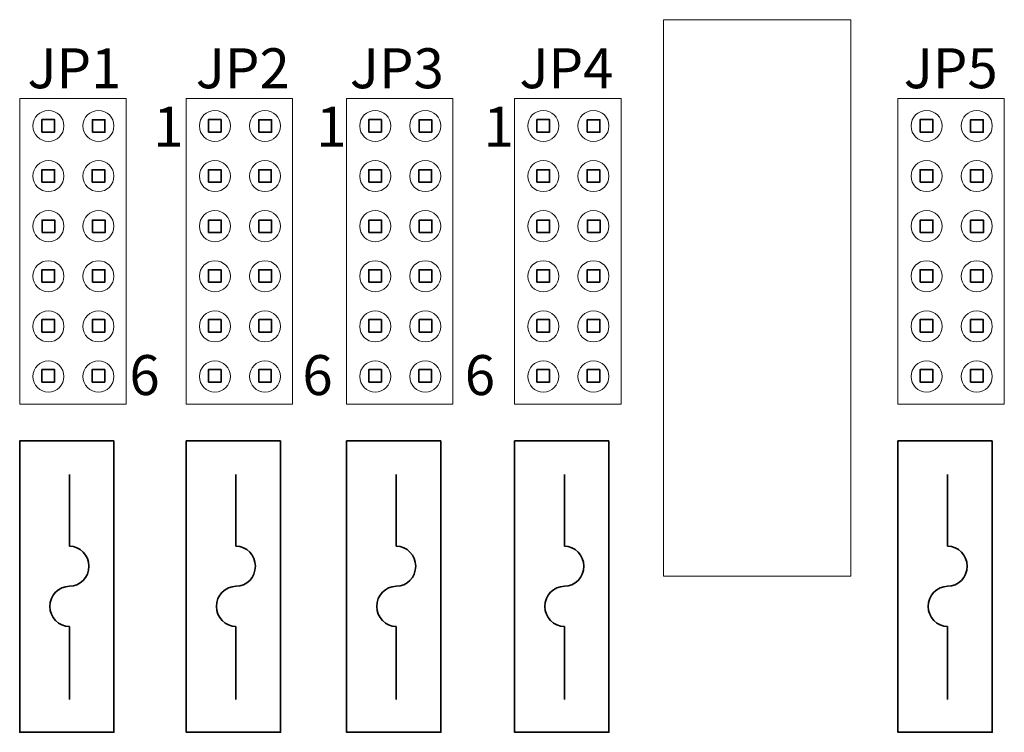
# Model space of a CAD drawing. Units: inches. Extents: x -6.5 to 5.5, y -10.1 to 7.2.
# Drawn here: x 0.9 to 2.9, y 4.3 to 5.7 of the extents above; entities that cross this region are included whole.
import ezdxf

# ---------------------------------------------------------------- set-up
doc = ezdxf.new("R2010")
doc.units = ezdxf.units.IN
doc.header["$MEASUREMENT"] = 0
doc.layers.add('Layer 1', color=7, linetype='Continuous')
doc.styles.add('61', font='arial.ttf', dxfattribs={"height": 1})
doc.styles.add('62', font='arial.ttf', dxfattribs={"height": 1})
doc.styles.add('63', font='arial.ttf', dxfattribs={"height": 1})
doc.styles.add('64', font='arial.ttf', dxfattribs={"height": 1})
doc.styles.add('65', font='arial.ttf', dxfattribs={"height": 1})
doc.styles.add('69', font='arial.ttf', dxfattribs={"height": 1})
doc.styles.add('70', font='arial.ttf', dxfattribs={"height": 1})
doc.styles.add('71', font='arial.ttf', dxfattribs={"height": 1})
doc.styles.add('72', font='arial.ttf', dxfattribs={"height": 1})
doc.styles.add('73', font='arial.ttf', dxfattribs={"height": 1})
doc.styles.add('74', font='arial.ttf', dxfattribs={"height": 1})

msp = doc.modelspace()

# ---------------------------------------------------------------- linework, layer by layer
at = {"layer": 'Layer 1', "color": 21, "lineweight": 35}
for points in [[(0.9814, 5.4514), (1.0067, 5.4514), (1.0067, 5.4764), (0.9814, 5.4764), (0.9814, 5.4514)], [(1.0823, 5.4511), (1.1076, 5.4511), (1.1076, 5.4761), (1.0823, 5.4761), (1.0823, 5.4511)], [(1.3147, 5.4514), (1.34, 5.4514), (1.34, 5.4764), (1.3147, 5.4764), (1.3147, 5.4514)], [(1.4155, 5.4511), (1.4409, 5.4511), (1.4409, 5.4761), (1.4155, 5.4761), (1.4155, 5.4511)], [(1.6355, 5.4514), (1.6609, 5.4514), (1.6609, 5.4764), (1.6355, 5.4764), (1.6355, 5.4514)], [(1.7364, 5.4511), (1.7617, 5.4511), (1.7617, 5.4761), (1.7364, 5.4761), (1.7364, 5.4511)], [(1.972, 5.4514), (1.9973, 5.4514), (1.9973, 5.4764), (1.972, 5.4764), (1.972, 5.4514)], [(2.0728, 5.4511), (2.0982, 5.4511), (2.0982, 5.4761), (2.0728, 5.4761), (2.0728, 5.4511)], [(2.7391, 5.4514), (2.7645, 5.4514), (2.7645, 5.4764), (2.7391, 5.4764), (2.7391, 5.4514)], [(2.84, 5.4511), (2.8653, 5.4511), (2.8653, 5.4761), (2.84, 5.4761), (2.84, 5.4511)], [(0.9814, 5.3511), (1.0067, 5.3511), (1.0067, 5.3761), (0.9814, 5.3761), (0.9814, 5.3511)], [(1.0819, 5.3509), (1.1072, 5.3509), (1.1072, 5.3759), (1.0819, 5.3759), (1.0819, 5.3509)], [(1.3147, 5.3511), (1.34, 5.3511), (1.34, 5.3761), (1.3147, 5.3761), (1.3147, 5.3511)], [(1.4152, 5.3509), (1.4405, 5.3509), (1.4405, 5.3759), (1.4152, 5.3759), (1.4152, 5.3509)], [(1.6355, 5.3511), (1.6609, 5.3511), (1.6609, 5.3761), (1.6355, 5.3761), (1.6355, 5.3511)], [(1.736, 5.3509), (1.7614, 5.3509), (1.7614, 5.3759), (1.736, 5.3759), (1.736, 5.3509)], [(1.972, 5.3511), (1.9973, 5.3511), (1.9973, 5.3761), (1.972, 5.3761), (1.972, 5.3511)], [(2.0725, 5.3509), (2.0978, 5.3509), (2.0978, 5.3759), (2.0725, 5.3759), (2.0725, 5.3509)], [(2.7391, 5.3511), (2.7645, 5.3511), (2.7645, 5.3761), (2.7391, 5.3761), (2.7391, 5.3511)], [(2.8396, 5.3509), (2.865, 5.3509), (2.865, 5.3759), (2.8396, 5.3759), (2.8396, 5.3509)], [(0.9817, 5.2503), (1.007, 5.2503), (1.007, 5.2753), (0.9817, 5.2753), (0.9817, 5.2503)], [(1.0825, 5.2503), (1.1078, 5.2503), (1.1078, 5.2753), (1.0825, 5.2753), (1.0825, 5.2503)], [(1.3149, 5.2503), (1.3403, 5.2503), (1.3403, 5.2753), (1.3149, 5.2753), (1.3149, 5.2503)], [(1.4158, 5.2503), (1.4411, 5.2503), (1.4411, 5.2753), (1.4158, 5.2753), (1.4158, 5.2503)], [(1.6358, 5.2503), (1.6611, 5.2503), (1.6611, 5.2753), (1.6358, 5.2753), (1.6358, 5.2503)], [(1.7366, 5.2503), (1.762, 5.2503), (1.762, 5.2753), (1.7366, 5.2753), (1.7366, 5.2503)], [(1.9722, 5.2503), (1.9976, 5.2503), (1.9976, 5.2753), (1.9722, 5.2753), (1.9722, 5.2503)], [(2.0731, 5.2503), (2.0984, 5.2503), (2.0984, 5.2753), (2.0731, 5.2753), (2.0731, 5.2503)], [(2.7394, 5.2503), (2.7647, 5.2503), (2.7647, 5.2753), (2.7394, 5.2753), (2.7394, 5.2503)], [(2.8402, 5.2503), (2.8656, 5.2503), (2.8656, 5.2753), (2.8402, 5.2753), (2.8402, 5.2503)], [(0.9814, 5.1511), (1.0067, 5.1511), (1.0067, 5.1761), (0.9814, 5.1761), (0.9814, 5.1511)], [(1.0823, 5.1511), (1.1076, 5.1511), (1.1076, 5.1761), (1.0823, 5.1761), (1.0823, 5.1511)], [(1.3147, 5.1511), (1.34, 5.1511), (1.34, 5.1761), (1.3147, 5.1761), (1.3147, 5.1511)], [(1.4155, 5.1511), (1.4409, 5.1511), (1.4409, 5.1761), (1.4155, 5.1761), (1.4155, 5.1511)], [(1.6355, 5.1511), (1.6609, 5.1511), (1.6609, 5.1761), (1.6355, 5.1761), (1.6355, 5.1511)], [(1.7364, 5.1511), (1.7617, 5.1511), (1.7617, 5.1761), (1.7364, 5.1761), (1.7364, 5.1511)], [(1.972, 5.1511), (1.9973, 5.1511), (1.9973, 5.1761), (1.972, 5.1761), (1.972, 5.1511)], [(2.0728, 5.1511), (2.0982, 5.1511), (2.0982, 5.1761), (2.0728, 5.1761), (2.0728, 5.1511)], [(2.7391, 5.1511), (2.7645, 5.1511), (2.7645, 5.1761), (2.7391, 5.1761), (2.7391, 5.1511)], [(2.84, 5.1511), (2.8653, 5.1511), (2.8653, 5.1761), (2.84, 5.1761), (2.84, 5.1511)], [(0.9814, 5.0511), (1.0067, 5.0511), (1.0067, 5.0761), (0.9814, 5.0761), (0.9814, 5.0511)], [(1.0823, 5.0511), (1.1076, 5.0511), (1.1076, 5.0761), (1.0823, 5.0761), (1.0823, 5.0511)], [(1.3147, 5.0511), (1.34, 5.0511), (1.34, 5.0761), (1.3147, 5.0761), (1.3147, 5.0511)], [(1.4155, 5.0511), (1.4409, 5.0511), (1.4409, 5.0761), (1.4155, 5.0761), (1.4155, 5.0511)], [(1.6355, 5.0511), (1.6609, 5.0511), (1.6609, 5.0761), (1.6355, 5.0761), (1.6355, 5.0511)], [(1.7364, 5.0511), (1.7617, 5.0511), (1.7617, 5.0761), (1.7364, 5.0761), (1.7364, 5.0511)], [(1.972, 5.0511), (1.9973, 5.0511), (1.9973, 5.0761), (1.972, 5.0761), (1.972, 5.0511)], [(2.0728, 5.0511), (2.0982, 5.0511), (2.0982, 5.0761), (2.0728, 5.0761), (2.0728, 5.0511)], [(2.7391, 5.0511), (2.7645, 5.0511), (2.7645, 5.0761), (2.7391, 5.0761), (2.7391, 5.0511)], [(2.84, 5.0511), (2.8653, 5.0511), (2.8653, 5.0761), (2.84, 5.0761), (2.84, 5.0511)], [(0.9814, 4.9511), (1.0067, 4.9511), (1.0067, 4.9761), (0.9814, 4.9761), (0.9814, 4.9511)], [(1.0819, 4.9511), (1.1072, 4.9511), (1.1072, 4.9761), (1.0819, 4.9761), (1.0819, 4.9511)], [(1.3147, 4.9511), (1.34, 4.9511), (1.34, 4.9761), (1.3147, 4.9761), (1.3147, 4.9511)], [(1.4152, 4.9511), (1.4405, 4.9511), (1.4405, 4.9761), (1.4152, 4.9761), (1.4152, 4.9511)], [(1.6355, 4.9511), (1.6609, 4.9511), (1.6609, 4.9761), (1.6355, 4.9761), (1.6355, 4.9511)], [(1.736, 4.9511), (1.7614, 4.9511), (1.7614, 4.9761), (1.736, 4.9761), (1.736, 4.9511)], [(1.972, 4.9511), (1.9973, 4.9511), (1.9973, 4.9761), (1.972, 4.9761), (1.972, 4.9511)], [(2.0725, 4.9511), (2.0978, 4.9511), (2.0978, 4.9761), (2.0725, 4.9761), (2.0725, 4.9511)], [(2.7391, 4.9511), (2.7645, 4.9511), (2.7645, 4.9761), (2.7391, 4.9761), (2.7391, 4.9511)], [(2.8396, 4.9511), (2.865, 4.9511), (2.865, 4.9761), (2.8396, 4.9761), (2.8396, 4.9511)]]:
    msp.add_lwpolyline(points, close=True, dxfattribs=at)
at = {"layer": 'Layer 1', "color": 250, "lineweight": 18}
msp.add_open_spline([(2.6004, 5.6763), (2.6004, 5.6763), (2.6004, 4.5626), (2.6004, 4.5626), (2.6004, 4.5626), (2.6004, 4.5626), (2.2254, 4.5626), (2.2254, 4.5626), (2.2254, 4.5626), (2.2254, 4.5626), (2.2254, 5.6763), (2.2254, 5.6763), (2.2254, 5.6763), (2.2254, 5.6763), (2.6004, 5.6763), (2.6004, 5.6763)], degree=3, knots=[0, 0, 0, 0, 0.2, 0.2, 0.2, 0.2, 0.4, 0.4, 0.4, 0.4, 0.6, 0.6, 0.6, 0.6, 1, 1, 1, 1], dxfattribs=at)
at = {"layer": 'Layer 1', "lineweight": 18}
for points in [[(0.9369, 5.5183), (0.9369, 5.5183), (1.1498, 5.5183), (1.1498, 5.5183), (1.1498, 5.5183), (1.1498, 5.5183), (1.1498, 4.9071), (1.1498, 4.9071), (1.1498, 4.9071), (1.1498, 4.9071), (0.9369, 4.9071), (0.9369, 4.9071), (0.9369, 4.9071), (0.9369, 4.9071), (0.9369, 5.5183), (0.9369, 5.5183)], [(1.2702, 5.5183), (1.2702, 5.5183), (1.4831, 5.5183), (1.4831, 5.5183), (1.4831, 5.5183), (1.4831, 5.5183), (1.4831, 4.9071), (1.4831, 4.9071), (1.4831, 4.9071), (1.4831, 4.9071), (1.2702, 4.9071), (1.2702, 4.9071), (1.2702, 4.9071), (1.2702, 4.9071), (1.2702, 5.5183), (1.2702, 5.5183)], [(1.591, 5.5183), (1.591, 5.5183), (1.8039, 5.5183), (1.8039, 5.5183), (1.8039, 5.5183), (1.8039, 5.5183), (1.8039, 4.9071), (1.8039, 4.9071), (1.8039, 4.9071), (1.8039, 4.9071), (1.591, 4.9071), (1.591, 4.9071), (1.591, 4.9071), (1.591, 4.9071), (1.591, 5.5183), (1.591, 5.5183)], [(1.9275, 5.5183), (1.9275, 5.5183), (2.1404, 5.5183), (2.1404, 5.5183), (2.1404, 5.5183), (2.1404, 5.5183), (2.1404, 4.9071), (2.1404, 4.9071), (2.1404, 4.9071), (2.1404, 4.9071), (1.9275, 4.9071), (1.9275, 4.9071), (1.9275, 4.9071), (1.9275, 4.9071), (1.9275, 5.5183), (1.9275, 5.5183)], [(2.6946, 5.5183), (2.6946, 5.5183), (2.9075, 5.5183), (2.9075, 5.5183), (2.9075, 5.5183), (2.9075, 5.5183), (2.9075, 4.9071), (2.9075, 4.9071), (2.9075, 4.9071), (2.9075, 4.9071), (2.6946, 4.9071), (2.6946, 4.9071), (2.6946, 4.9071), (2.6946, 4.9071), (2.6946, 5.5183), (2.6946, 5.5183)], [(1.0254, 5.4636), (1.0254, 5.4808), (1.0115, 5.4947), (0.9943, 5.4947), (0.9943, 5.4947), (0.9772, 5.4947), (0.9632, 5.4808), (0.9632, 5.4636), (0.9632, 5.4636), (0.9632, 5.4465), (0.9772, 5.4325), (0.9943, 5.4325), (0.9943, 5.4325), (1.0115, 5.4325), (1.0254, 5.4465), (1.0254, 5.4636)], [(1.1256, 5.4636), (1.1256, 5.4808), (1.1117, 5.4947), (1.0946, 5.4947), (1.0946, 5.4947), (1.0774, 5.4947), (1.0635, 5.4808), (1.0635, 5.4636), (1.0635, 5.4636), (1.0635, 5.4465), (1.0774, 5.4325), (1.0946, 5.4325), (1.0946, 5.4325), (1.1117, 5.4325), (1.1256, 5.4465), (1.1256, 5.4636)], [(1.3587, 5.4636), (1.3587, 5.4808), (1.3447, 5.4947), (1.3276, 5.4947), (1.3276, 5.4947), (1.3104, 5.4947), (1.2965, 5.4808), (1.2965, 5.4636), (1.2965, 5.4636), (1.2965, 5.4465), (1.3104, 5.4325), (1.3276, 5.4325), (1.3276, 5.4325), (1.3447, 5.4325), (1.3587, 5.4465), (1.3587, 5.4636)], [(1.4589, 5.4636), (1.4589, 5.4808), (1.445, 5.4947), (1.4278, 5.4947), (1.4278, 5.4947), (1.4107, 5.4947), (1.3968, 5.4808), (1.3968, 5.4636), (1.3968, 5.4636), (1.3968, 5.4465), (1.4107, 5.4325), (1.4278, 5.4325), (1.4278, 5.4325), (1.445, 5.4325), (1.4589, 5.4465), (1.4589, 5.4636)], [(1.6795, 5.4636), (1.6795, 5.4808), (1.6656, 5.4947), (1.6484, 5.4947), (1.6484, 5.4947), (1.6313, 5.4947), (1.6174, 5.4808), (1.6174, 5.4636), (1.6174, 5.4636), (1.6174, 5.4465), (1.6313, 5.4325), (1.6484, 5.4325), (1.6484, 5.4325), (1.6656, 5.4325), (1.6795, 5.4465), (1.6795, 5.4636)], [(1.7798, 5.4636), (1.7798, 5.4808), (1.7659, 5.4947), (1.7487, 5.4947), (1.7487, 5.4947), (1.7315, 5.4947), (1.7176, 5.4808), (1.7176, 5.4636), (1.7176, 5.4636), (1.7176, 5.4465), (1.7315, 5.4325), (1.7487, 5.4325), (1.7487, 5.4325), (1.7659, 5.4325), (1.7798, 5.4465), (1.7798, 5.4636)], [(2.016, 5.4636), (2.016, 5.4808), (2.002, 5.4947), (1.9849, 5.4947), (1.9849, 5.4947), (1.9677, 5.4947), (1.9538, 5.4808), (1.9538, 5.4636), (1.9538, 5.4636), (1.9538, 5.4465), (1.9677, 5.4325), (1.9849, 5.4325), (1.9849, 5.4325), (2.002, 5.4325), (2.016, 5.4465), (2.016, 5.4636)], [(2.1162, 5.4636), (2.1162, 5.4808), (2.1023, 5.4947), (2.0851, 5.4947), (2.0851, 5.4947), (2.068, 5.4947), (2.0541, 5.4808), (2.0541, 5.4636), (2.0541, 5.4636), (2.0541, 5.4465), (2.068, 5.4325), (2.0851, 5.4325), (2.0851, 5.4325), (2.1023, 5.4325), (2.1162, 5.4465), (2.1162, 5.4636)], [(2.7831, 5.4636), (2.7831, 5.4808), (2.7692, 5.4947), (2.752, 5.4947), (2.752, 5.4947), (2.7349, 5.4947), (2.721, 5.4808), (2.721, 5.4636), (2.721, 5.4636), (2.721, 5.4465), (2.7349, 5.4325), (2.752, 5.4325), (2.752, 5.4325), (2.7692, 5.4325), (2.7831, 5.4465), (2.7831, 5.4636)], [(2.8834, 5.4636), (2.8834, 5.4808), (2.8695, 5.4947), (2.8523, 5.4947), (2.8523, 5.4947), (2.8351, 5.4947), (2.8212, 5.4808), (2.8212, 5.4636), (2.8212, 5.4636), (2.8212, 5.4465), (2.8351, 5.4325), (2.8523, 5.4325), (2.8523, 5.4325), (2.8695, 5.4325), (2.8834, 5.4465), (2.8834, 5.4636)], [(1.0254, 5.3634), (1.0254, 5.3805), (1.0115, 5.3945), (0.9943, 5.3945), (0.9943, 5.3945), (0.9772, 5.3945), (0.9632, 5.3805), (0.9632, 5.3634), (0.9632, 5.3634), (0.9632, 5.3462), (0.9772, 5.3323), (0.9943, 5.3323), (0.9943, 5.3323), (1.0115, 5.3323), (1.0254, 5.3462), (1.0254, 5.3634)], [(1.1256, 5.3634), (1.1256, 5.3805), (1.1117, 5.3945), (1.0946, 5.3945), (1.0946, 5.3945), (1.0774, 5.3945), (1.0635, 5.3805), (1.0635, 5.3634), (1.0635, 5.3634), (1.0635, 5.3462), (1.0774, 5.3323), (1.0946, 5.3323), (1.0946, 5.3323), (1.1117, 5.3323), (1.1256, 5.3462), (1.1256, 5.3634)], [(1.3587, 5.3634), (1.3587, 5.3805), (1.3447, 5.3945), (1.3276, 5.3945), (1.3276, 5.3945), (1.3104, 5.3945), (1.2965, 5.3805), (1.2965, 5.3634), (1.2965, 5.3634), (1.2965, 5.3462), (1.3104, 5.3323), (1.3276, 5.3323), (1.3276, 5.3323), (1.3447, 5.3323), (1.3587, 5.3462), (1.3587, 5.3634)], [(1.4589, 5.3634), (1.4589, 5.3805), (1.445, 5.3945), (1.4278, 5.3945), (1.4278, 5.3945), (1.4107, 5.3945), (1.3968, 5.3805), (1.3968, 5.3634), (1.3968, 5.3634), (1.3968, 5.3462), (1.4107, 5.3323), (1.4278, 5.3323), (1.4278, 5.3323), (1.445, 5.3323), (1.4589, 5.3462), (1.4589, 5.3634)], [(1.6795, 5.3634), (1.6795, 5.3805), (1.6656, 5.3945), (1.6484, 5.3945), (1.6484, 5.3945), (1.6313, 5.3945), (1.6174, 5.3805), (1.6174, 5.3634), (1.6174, 5.3634), (1.6174, 5.3462), (1.6313, 5.3323), (1.6484, 5.3323), (1.6484, 5.3323), (1.6656, 5.3323), (1.6795, 5.3462), (1.6795, 5.3634)], [(1.7798, 5.3634), (1.7798, 5.3805), (1.7659, 5.3945), (1.7487, 5.3945), (1.7487, 5.3945), (1.7315, 5.3945), (1.7176, 5.3805), (1.7176, 5.3634), (1.7176, 5.3634), (1.7176, 5.3462), (1.7315, 5.3323), (1.7487, 5.3323), (1.7487, 5.3323), (1.7659, 5.3323), (1.7798, 5.3462), (1.7798, 5.3634)], [(2.016, 5.3634), (2.016, 5.3805), (2.002, 5.3945), (1.9849, 5.3945), (1.9849, 5.3945), (1.9677, 5.3945), (1.9538, 5.3805), (1.9538, 5.3634), (1.9538, 5.3634), (1.9538, 5.3462), (1.9677, 5.3323), (1.9849, 5.3323), (1.9849, 5.3323), (2.002, 5.3323), (2.016, 5.3462), (2.016, 5.3634)], [(2.1162, 5.3634), (2.1162, 5.3805), (2.1023, 5.3945), (2.0851, 5.3945), (2.0851, 5.3945), (2.068, 5.3945), (2.0541, 5.3805), (2.0541, 5.3634), (2.0541, 5.3634), (2.0541, 5.3462), (2.068, 5.3323), (2.0851, 5.3323), (2.0851, 5.3323), (2.1023, 5.3323), (2.1162, 5.3462), (2.1162, 5.3634)], [(2.7831, 5.3634), (2.7831, 5.3805), (2.7692, 5.3945), (2.752, 5.3945), (2.752, 5.3945), (2.7349, 5.3945), (2.721, 5.3805), (2.721, 5.3634), (2.721, 5.3634), (2.721, 5.3462), (2.7349, 5.3323), (2.752, 5.3323), (2.752, 5.3323), (2.7692, 5.3323), (2.7831, 5.3462), (2.7831, 5.3634)], [(2.8834, 5.3634), (2.8834, 5.3805), (2.8695, 5.3945), (2.8523, 5.3945), (2.8523, 5.3945), (2.8351, 5.3945), (2.8212, 5.3805), (2.8212, 5.3634), (2.8212, 5.3634), (2.8212, 5.3462), (2.8351, 5.3323), (2.8523, 5.3323), (2.8523, 5.3323), (2.8695, 5.3323), (2.8834, 5.3462), (2.8834, 5.3634)], [(1.0254, 5.2631), (1.0254, 5.2803), (1.0115, 5.2942), (0.9943, 5.2942), (0.9943, 5.2942), (0.9772, 5.2942), (0.9632, 5.2803), (0.9632, 5.2631), (0.9632, 5.2631), (0.9632, 5.246), (0.9772, 5.2321), (0.9943, 5.2321), (0.9943, 5.2321), (1.0115, 5.2321), (1.0254, 5.246), (1.0254, 5.2631)], [(1.1256, 5.2631), (1.1256, 5.2803), (1.1117, 5.2942), (1.0946, 5.2942), (1.0946, 5.2942), (1.0774, 5.2942), (1.0635, 5.2803), (1.0635, 5.2631), (1.0635, 5.2631), (1.0635, 5.246), (1.0774, 5.2321), (1.0946, 5.2321), (1.0946, 5.2321), (1.1117, 5.2321), (1.1256, 5.246), (1.1256, 5.2631)], [(1.3587, 5.2631), (1.3587, 5.2803), (1.3447, 5.2942), (1.3276, 5.2942), (1.3276, 5.2942), (1.3104, 5.2942), (1.2965, 5.2803), (1.2965, 5.2631), (1.2965, 5.2631), (1.2965, 5.246), (1.3104, 5.2321), (1.3276, 5.2321), (1.3276, 5.2321), (1.3447, 5.2321), (1.3587, 5.246), (1.3587, 5.2631)], [(1.4589, 5.2631), (1.4589, 5.2803), (1.445, 5.2942), (1.4278, 5.2942), (1.4278, 5.2942), (1.4107, 5.2942), (1.3968, 5.2803), (1.3968, 5.2631), (1.3968, 5.2631), (1.3968, 5.246), (1.4107, 5.2321), (1.4278, 5.2321), (1.4278, 5.2321), (1.445, 5.2321), (1.4589, 5.246), (1.4589, 5.2631)], [(1.6795, 5.2631), (1.6795, 5.2803), (1.6656, 5.2942), (1.6484, 5.2942), (1.6484, 5.2942), (1.6313, 5.2942), (1.6174, 5.2803), (1.6174, 5.2631), (1.6174, 5.2631), (1.6174, 5.246), (1.6313, 5.2321), (1.6484, 5.2321), (1.6484, 5.2321), (1.6656, 5.2321), (1.6795, 5.246), (1.6795, 5.2631)], [(1.7798, 5.2631), (1.7798, 5.2803), (1.7659, 5.2942), (1.7487, 5.2942), (1.7487, 5.2942), (1.7315, 5.2942), (1.7176, 5.2803), (1.7176, 5.2631), (1.7176, 5.2631), (1.7176, 5.246), (1.7315, 5.2321), (1.7487, 5.2321), (1.7487, 5.2321), (1.7659, 5.2321), (1.7798, 5.246), (1.7798, 5.2631)], [(2.016, 5.2631), (2.016, 5.2803), (2.002, 5.2942), (1.9849, 5.2942), (1.9849, 5.2942), (1.9677, 5.2942), (1.9538, 5.2803), (1.9538, 5.2631), (1.9538, 5.2631), (1.9538, 5.246), (1.9677, 5.2321), (1.9849, 5.2321), (1.9849, 5.2321), (2.002, 5.2321), (2.016, 5.246), (2.016, 5.2631)], [(2.1162, 5.2631), (2.1162, 5.2803), (2.1023, 5.2942), (2.0851, 5.2942), (2.0851, 5.2942), (2.068, 5.2942), (2.0541, 5.2803), (2.0541, 5.2631), (2.0541, 5.2631), (2.0541, 5.246), (2.068, 5.2321), (2.0851, 5.2321), (2.0851, 5.2321), (2.1023, 5.2321), (2.1162, 5.246), (2.1162, 5.2631)], [(2.7831, 5.2631), (2.7831, 5.2803), (2.7692, 5.2942), (2.752, 5.2942), (2.752, 5.2942), (2.7349, 5.2942), (2.721, 5.2803), (2.721, 5.2631), (2.721, 5.2631), (2.721, 5.246), (2.7349, 5.2321), (2.752, 5.2321), (2.752, 5.2321), (2.7692, 5.2321), (2.7831, 5.246), (2.7831, 5.2631)], [(2.8834, 5.2631), (2.8834, 5.2803), (2.8695, 5.2942), (2.8523, 5.2942), (2.8523, 5.2942), (2.8351, 5.2942), (2.8212, 5.2803), (2.8212, 5.2631), (2.8212, 5.2631), (2.8212, 5.246), (2.8351, 5.2321), (2.8523, 5.2321), (2.8523, 5.2321), (2.8695, 5.2321), (2.8834, 5.246), (2.8834, 5.2631)], [(1.0254, 5.1629), (1.0254, 5.18), (1.0115, 5.194), (0.9943, 5.194), (0.9943, 5.194), (0.9772, 5.194), (0.9632, 5.18), (0.9632, 5.1629), (0.9632, 5.1629), (0.9632, 5.1457), (0.9772, 5.1318), (0.9943, 5.1318), (0.9943, 5.1318), (1.0115, 5.1318), (1.0254, 5.1457), (1.0254, 5.1629)], [(1.1256, 5.1629), (1.1256, 5.18), (1.1117, 5.194), (1.0946, 5.194), (1.0946, 5.194), (1.0774, 5.194), (1.0635, 5.18), (1.0635, 5.1629), (1.0635, 5.1629), (1.0635, 5.1457), (1.0774, 5.1318), (1.0946, 5.1318), (1.0946, 5.1318), (1.1117, 5.1318), (1.1256, 5.1457), (1.1256, 5.1629)], [(1.3587, 5.1629), (1.3587, 5.18), (1.3447, 5.194), (1.3276, 5.194), (1.3276, 5.194), (1.3104, 5.194), (1.2965, 5.18), (1.2965, 5.1629), (1.2965, 5.1629), (1.2965, 5.1457), (1.3104, 5.1318), (1.3276, 5.1318), (1.3276, 5.1318), (1.3447, 5.1318), (1.3587, 5.1457), (1.3587, 5.1629)], [(1.4589, 5.1629), (1.4589, 5.18), (1.445, 5.194), (1.4278, 5.194), (1.4278, 5.194), (1.4107, 5.194), (1.3968, 5.18), (1.3968, 5.1629), (1.3968, 5.1629), (1.3968, 5.1457), (1.4107, 5.1318), (1.4278, 5.1318), (1.4278, 5.1318), (1.445, 5.1318), (1.4589, 5.1457), (1.4589, 5.1629)], [(1.6795, 5.1629), (1.6795, 5.18), (1.6656, 5.194), (1.6484, 5.194), (1.6484, 5.194), (1.6313, 5.194), (1.6174, 5.18), (1.6174, 5.1629), (1.6174, 5.1629), (1.6174, 5.1457), (1.6313, 5.1318), (1.6484, 5.1318), (1.6484, 5.1318), (1.6656, 5.1318), (1.6795, 5.1457), (1.6795, 5.1629)], [(1.7798, 5.1629), (1.7798, 5.18), (1.7659, 5.194), (1.7487, 5.194), (1.7487, 5.194), (1.7315, 5.194), (1.7176, 5.18), (1.7176, 5.1629), (1.7176, 5.1629), (1.7176, 5.1457), (1.7315, 5.1318), (1.7487, 5.1318), (1.7487, 5.1318), (1.7659, 5.1318), (1.7798, 5.1457), (1.7798, 5.1629)], [(2.016, 5.1629), (2.016, 5.18), (2.002, 5.194), (1.9849, 5.194), (1.9849, 5.194), (1.9677, 5.194), (1.9538, 5.18), (1.9538, 5.1629), (1.9538, 5.1629), (1.9538, 5.1457), (1.9677, 5.1318), (1.9849, 5.1318), (1.9849, 5.1318), (2.002, 5.1318), (2.016, 5.1457), (2.016, 5.1629)], [(2.1162, 5.1629), (2.1162, 5.18), (2.1023, 5.194), (2.0851, 5.194), (2.0851, 5.194), (2.068, 5.194), (2.0541, 5.18), (2.0541, 5.1629), (2.0541, 5.1629), (2.0541, 5.1457), (2.068, 5.1318), (2.0851, 5.1318), (2.0851, 5.1318), (2.1023, 5.1318), (2.1162, 5.1457), (2.1162, 5.1629)], [(2.7831, 5.1629), (2.7831, 5.18), (2.7692, 5.194), (2.752, 5.194), (2.752, 5.194), (2.7349, 5.194), (2.721, 5.18), (2.721, 5.1629), (2.721, 5.1629), (2.721, 5.1457), (2.7349, 5.1318), (2.752, 5.1318), (2.752, 5.1318), (2.7692, 5.1318), (2.7831, 5.1457), (2.7831, 5.1629)], [(2.8834, 5.1629), (2.8834, 5.18), (2.8695, 5.194), (2.8523, 5.194), (2.8523, 5.194), (2.8351, 5.194), (2.8212, 5.18), (2.8212, 5.1629), (2.8212, 5.1629), (2.8212, 5.1457), (2.8351, 5.1318), (2.8523, 5.1318), (2.8523, 5.1318), (2.8695, 5.1318), (2.8834, 5.1457), (2.8834, 5.1629)], [(1.0254, 5.0626), (1.0254, 5.0798), (1.0115, 5.0937), (0.9943, 5.0937), (0.9943, 5.0937), (0.9772, 5.0937), (0.9632, 5.0798), (0.9632, 5.0626), (0.9632, 5.0626), (0.9632, 5.0455), (0.9772, 5.0315), (0.9943, 5.0315), (0.9943, 5.0315), (1.0115, 5.0315), (1.0254, 5.0455), (1.0254, 5.0626)], [(1.1256, 5.0626), (1.1256, 5.0798), (1.1117, 5.0937), (1.0946, 5.0937), (1.0946, 5.0937), (1.0774, 5.0937), (1.0635, 5.0798), (1.0635, 5.0626), (1.0635, 5.0626), (1.0635, 5.0455), (1.0774, 5.0315), (1.0946, 5.0315), (1.0946, 5.0315), (1.1117, 5.0315), (1.1256, 5.0455), (1.1256, 5.0626)], [(1.3587, 5.0626), (1.3587, 5.0798), (1.3447, 5.0937), (1.3276, 5.0937), (1.3276, 5.0937), (1.3104, 5.0937), (1.2965, 5.0798), (1.2965, 5.0626), (1.2965, 5.0626), (1.2965, 5.0455), (1.3104, 5.0315), (1.3276, 5.0315), (1.3276, 5.0315), (1.3447, 5.0315), (1.3587, 5.0455), (1.3587, 5.0626)], [(1.4589, 5.0626), (1.4589, 5.0798), (1.445, 5.0937), (1.4278, 5.0937), (1.4278, 5.0937), (1.4107, 5.0937), (1.3968, 5.0798), (1.3968, 5.0626), (1.3968, 5.0626), (1.3968, 5.0455), (1.4107, 5.0315), (1.4278, 5.0315), (1.4278, 5.0315), (1.445, 5.0315), (1.4589, 5.0455), (1.4589, 5.0626)], [(1.6795, 5.0626), (1.6795, 5.0798), (1.6656, 5.0937), (1.6484, 5.0937), (1.6484, 5.0937), (1.6313, 5.0937), (1.6174, 5.0798), (1.6174, 5.0626), (1.6174, 5.0626), (1.6174, 5.0455), (1.6313, 5.0315), (1.6484, 5.0315), (1.6484, 5.0315), (1.6656, 5.0315), (1.6795, 5.0455), (1.6795, 5.0626)], [(1.7798, 5.0626), (1.7798, 5.0798), (1.7659, 5.0937), (1.7487, 5.0937), (1.7487, 5.0937), (1.7315, 5.0937), (1.7176, 5.0798), (1.7176, 5.0626), (1.7176, 5.0626), (1.7176, 5.0455), (1.7315, 5.0315), (1.7487, 5.0315), (1.7487, 5.0315), (1.7659, 5.0315), (1.7798, 5.0455), (1.7798, 5.0626)], [(2.016, 5.0626), (2.016, 5.0798), (2.002, 5.0937), (1.9849, 5.0937), (1.9849, 5.0937), (1.9677, 5.0937), (1.9538, 5.0798), (1.9538, 5.0626), (1.9538, 5.0626), (1.9538, 5.0455), (1.9677, 5.0315), (1.9849, 5.0315), (1.9849, 5.0315), (2.002, 5.0315), (2.016, 5.0455), (2.016, 5.0626)], [(2.1162, 5.0626), (2.1162, 5.0798), (2.1023, 5.0937), (2.0851, 5.0937), (2.0851, 5.0937), (2.068, 5.0937), (2.0541, 5.0798), (2.0541, 5.0626), (2.0541, 5.0626), (2.0541, 5.0455), (2.068, 5.0315), (2.0851, 5.0315), (2.0851, 5.0315), (2.1023, 5.0315), (2.1162, 5.0455), (2.1162, 5.0626)], [(2.7831, 5.0626), (2.7831, 5.0798), (2.7692, 5.0937), (2.752, 5.0937), (2.752, 5.0937), (2.7349, 5.0937), (2.721, 5.0798), (2.721, 5.0626), (2.721, 5.0626), (2.721, 5.0455), (2.7349, 5.0315), (2.752, 5.0315), (2.752, 5.0315), (2.7692, 5.0315), (2.7831, 5.0455), (2.7831, 5.0626)], [(2.8834, 5.0626), (2.8834, 5.0798), (2.8695, 5.0937), (2.8523, 5.0937), (2.8523, 5.0937), (2.8351, 5.0937), (2.8212, 5.0798), (2.8212, 5.0626), (2.8212, 5.0626), (2.8212, 5.0455), (2.8351, 5.0315), (2.8523, 5.0315), (2.8523, 5.0315), (2.8695, 5.0315), (2.8834, 5.0455), (2.8834, 5.0626)], [(1.0254, 4.9624), (1.0254, 4.9795), (1.0115, 4.9935), (0.9943, 4.9935), (0.9943, 4.9935), (0.9772, 4.9935), (0.9632, 4.9795), (0.9632, 4.9624), (0.9632, 4.9624), (0.9632, 4.9452), (0.9772, 4.9313), (0.9943, 4.9313), (0.9943, 4.9313), (1.0115, 4.9313), (1.0254, 4.9452), (1.0254, 4.9624)], [(1.1256, 4.9624), (1.1256, 4.9795), (1.1117, 4.9935), (1.0946, 4.9935), (1.0946, 4.9935), (1.0774, 4.9935), (1.0635, 4.9795), (1.0635, 4.9624), (1.0635, 4.9624), (1.0635, 4.9452), (1.0774, 4.9313), (1.0946, 4.9313), (1.0946, 4.9313), (1.1117, 4.9313), (1.1256, 4.9452), (1.1256, 4.9624)], [(1.3587, 4.9624), (1.3587, 4.9795), (1.3447, 4.9935), (1.3276, 4.9935), (1.3276, 4.9935), (1.3104, 4.9935), (1.2965, 4.9795), (1.2965, 4.9624), (1.2965, 4.9624), (1.2965, 4.9452), (1.3104, 4.9313), (1.3276, 4.9313), (1.3276, 4.9313), (1.3447, 4.9313), (1.3587, 4.9452), (1.3587, 4.9624)], [(1.4589, 4.9624), (1.4589, 4.9795), (1.445, 4.9935), (1.4278, 4.9935), (1.4278, 4.9935), (1.4107, 4.9935), (1.3968, 4.9795), (1.3968, 4.9624), (1.3968, 4.9624), (1.3968, 4.9452), (1.4107, 4.9313), (1.4278, 4.9313), (1.4278, 4.9313), (1.445, 4.9313), (1.4589, 4.9452), (1.4589, 4.9624)], [(1.6795, 4.9624), (1.6795, 4.9795), (1.6656, 4.9935), (1.6484, 4.9935), (1.6484, 4.9935), (1.6313, 4.9935), (1.6174, 4.9795), (1.6174, 4.9624), (1.6174, 4.9624), (1.6174, 4.9452), (1.6313, 4.9313), (1.6484, 4.9313), (1.6484, 4.9313), (1.6656, 4.9313), (1.6795, 4.9452), (1.6795, 4.9624)], [(1.7798, 4.9624), (1.7798, 4.9795), (1.7659, 4.9935), (1.7487, 4.9935), (1.7487, 4.9935), (1.7315, 4.9935), (1.7176, 4.9795), (1.7176, 4.9624), (1.7176, 4.9624), (1.7176, 4.9452), (1.7315, 4.9313), (1.7487, 4.9313), (1.7487, 4.9313), (1.7659, 4.9313), (1.7798, 4.9452), (1.7798, 4.9624)], [(2.016, 4.9624), (2.016, 4.9795), (2.002, 4.9935), (1.9849, 4.9935), (1.9849, 4.9935), (1.9677, 4.9935), (1.9538, 4.9795), (1.9538, 4.9624), (1.9538, 4.9624), (1.9538, 4.9452), (1.9677, 4.9313), (1.9849, 4.9313), (1.9849, 4.9313), (2.002, 4.9313), (2.016, 4.9452), (2.016, 4.9624)], [(2.1162, 4.9624), (2.1162, 4.9795), (2.1023, 4.9935), (2.0851, 4.9935), (2.0851, 4.9935), (2.068, 4.9935), (2.0541, 4.9795), (2.0541, 4.9624), (2.0541, 4.9624), (2.0541, 4.9452), (2.068, 4.9313), (2.0851, 4.9313), (2.0851, 4.9313), (2.1023, 4.9313), (2.1162, 4.9452), (2.1162, 4.9624)], [(2.7831, 4.9624), (2.7831, 4.9795), (2.7692, 4.9935), (2.752, 4.9935), (2.752, 4.9935), (2.7349, 4.9935), (2.721, 4.9795), (2.721, 4.9624), (2.721, 4.9624), (2.721, 4.9452), (2.7349, 4.9313), (2.752, 4.9313), (2.752, 4.9313), (2.7692, 4.9313), (2.7831, 4.9452), (2.7831, 4.9624)], [(2.8834, 4.9624), (2.8834, 4.9795), (2.8695, 4.9935), (2.8523, 4.9935), (2.8523, 4.9935), (2.8351, 4.9935), (2.8212, 4.9795), (2.8212, 4.9624), (2.8212, 4.9624), (2.8212, 4.9452), (2.8351, 4.9313), (2.8523, 4.9313), (2.8523, 4.9313), (2.8695, 4.9313), (2.8834, 4.9452), (2.8834, 4.9624)]]:
    msp.add_open_spline(points, degree=3, knots=[0, 0, 0, 0, 0.2, 0.2, 0.2, 0.2, 0.4, 0.4, 0.4, 0.4, 0.6, 0.6, 0.6, 0.6, 1, 1, 1, 1], dxfattribs=at)
at = {"layer": 'Layer 1', "color": 250, "lineweight": 9}
for points in [[(1.1498, 4.9071), (1.1498, 4.9071), (0.9369, 4.9071), (0.9369, 4.9071), (0.9369, 4.9071), (0.9369, 4.9071), (0.9369, 5.5183), (0.9369, 5.5183), (0.9369, 5.5183), (0.9369, 5.5183), (1.1498, 5.5183), (1.1498, 5.5183), (1.1498, 5.5183), (1.1498, 5.5183), (1.1498, 4.9071), (1.1498, 4.9071)], [(1.4831, 4.9071), (1.4831, 4.9071), (1.2702, 4.9071), (1.2702, 4.9071), (1.2702, 4.9071), (1.2702, 4.9071), (1.2702, 5.5183), (1.2702, 5.5183), (1.2702, 5.5183), (1.2702, 5.5183), (1.4831, 5.5183), (1.4831, 5.5183), (1.4831, 5.5183), (1.4831, 5.5183), (1.4831, 4.9071), (1.4831, 4.9071)], [(1.8039, 4.9071), (1.8039, 4.9071), (1.591, 4.9071), (1.591, 4.9071), (1.591, 4.9071), (1.591, 4.9071), (1.591, 5.5183), (1.591, 5.5183), (1.591, 5.5183), (1.591, 5.5183), (1.8039, 5.5183), (1.8039, 5.5183), (1.8039, 5.5183), (1.8039, 5.5183), (1.8039, 4.9071), (1.8039, 4.9071)], [(2.1404, 4.9071), (2.1404, 4.9071), (1.9275, 4.9071), (1.9275, 4.9071), (1.9275, 4.9071), (1.9275, 4.9071), (1.9275, 5.5183), (1.9275, 5.5183), (1.9275, 5.5183), (1.9275, 5.5183), (2.1404, 5.5183), (2.1404, 5.5183), (2.1404, 5.5183), (2.1404, 5.5183), (2.1404, 4.9071), (2.1404, 4.9071)], [(2.9075, 4.9071), (2.9075, 4.9071), (2.6946, 4.9071), (2.6946, 4.9071), (2.6946, 4.9071), (2.6946, 4.9071), (2.6946, 5.5183), (2.6946, 5.5183), (2.6946, 5.5183), (2.6946, 5.5183), (2.9075, 5.5183), (2.9075, 5.5183), (2.9075, 5.5183), (2.9075, 5.5183), (2.9075, 4.9071), (2.9075, 4.9071)]]:
    msp.add_open_spline(points, degree=3, knots=[0, 0, 0, 0, 0.2, 0.2, 0.2, 0.2, 0.4, 0.4, 0.4, 0.4, 0.6, 0.6, 0.6, 0.6, 1, 1, 1, 1], dxfattribs=at)
at = {"layer": 'Layer 1', "color": 140, "lineweight": 35}
for points in [[(1.1256, 4.8334), (1.1256, 4.8334), (1.1256, 4.2503), (1.1256, 4.2503), (1.1256, 4.2503), (1.1256, 4.2503), (0.9369, 4.2503), (0.9369, 4.2503), (0.9369, 4.2503), (0.9369, 4.2503), (0.9369, 4.8334), (0.9369, 4.8334), (0.9369, 4.8334), (0.9369, 4.8334), (1.1256, 4.8334), (1.1256, 4.8334)], [(1.4589, 4.8334), (1.4589, 4.8334), (1.4589, 4.2503), (1.4589, 4.2503), (1.4589, 4.2503), (1.4589, 4.2503), (1.2702, 4.2503), (1.2702, 4.2503), (1.2702, 4.2503), (1.2702, 4.2503), (1.2702, 4.8334), (1.2702, 4.8334), (1.2702, 4.8334), (1.2702, 4.8334), (1.4589, 4.8334), (1.4589, 4.8334)], [(1.7798, 4.8334), (1.7798, 4.8334), (1.7798, 4.2503), (1.7798, 4.2503), (1.7798, 4.2503), (1.7798, 4.2503), (1.591, 4.2503), (1.591, 4.2503), (1.591, 4.2503), (1.591, 4.2503), (1.591, 4.8334), (1.591, 4.8334), (1.591, 4.8334), (1.591, 4.8334), (1.7798, 4.8334), (1.7798, 4.8334)], [(2.1162, 4.8334), (2.1162, 4.8334), (2.1162, 4.2503), (2.1162, 4.2503), (2.1162, 4.2503), (2.1162, 4.2503), (1.9275, 4.2503), (1.9275, 4.2503), (1.9275, 4.2503), (1.9275, 4.2503), (1.9275, 4.8334), (1.9275, 4.8334), (1.9275, 4.8334), (1.9275, 4.8334), (2.1162, 4.8334), (2.1162, 4.8334)], [(2.8834, 4.8334), (2.8834, 4.8334), (2.8834, 4.2503), (2.8834, 4.2503), (2.8834, 4.2503), (2.8834, 4.2503), (2.6946, 4.2503), (2.6946, 4.2503), (2.6946, 4.2503), (2.6946, 4.2503), (2.6946, 4.8334), (2.6946, 4.8334), (2.6946, 4.8334), (2.6946, 4.8334), (2.8834, 4.8334), (2.8834, 4.8334)]]:
    msp.add_open_spline(points, degree=3, knots=[0, 0, 0, 0, 0.2, 0.2, 0.2, 0.2, 0.4, 0.4, 0.4, 0.4, 0.6, 0.6, 0.6, 0.6, 1, 1, 1, 1], dxfattribs=at)
at = {"layer": 'Layer 1', "color": 250, "lineweight": 35}
for points in [[(1.0364, 4.6227), (1.0364, 4.6227), (1.0364, 4.7665), (1.0364, 4.7665)], [(1.3697, 4.6227), (1.3697, 4.6227), (1.3697, 4.7665), (1.3697, 4.7665)], [(1.6905, 4.6227), (1.6905, 4.6227), (1.6905, 4.7665), (1.6905, 4.7665)], [(2.027, 4.6227), (2.027, 4.6227), (2.027, 4.7665), (2.027, 4.7665)], [(2.7941, 4.6227), (2.7941, 4.6227), (2.7941, 4.7665), (2.7941, 4.7665)], [(1.0364, 4.4622), (1.0364, 4.4622), (1.0364, 4.3162), (1.0364, 4.3162)], [(1.3697, 4.4622), (1.3697, 4.4622), (1.3697, 4.3162), (1.3697, 4.3162)], [(1.6905, 4.4622), (1.6905, 4.4622), (1.6905, 4.3162), (1.6905, 4.3162)], [(2.027, 4.4622), (2.027, 4.4622), (2.027, 4.3162), (2.027, 4.3162)], [(2.7941, 4.4622), (2.7941, 4.4622), (2.7941, 4.3162), (2.7941, 4.3162)]]:
    msp.add_open_spline(points, degree=3, dxfattribs=at)
for points in [[(1.0364, 4.5425), (1.0579, 4.5425), (1.0754, 4.5605), (1.0754, 4.5826), (1.0754, 4.5826), (1.0754, 4.6048), (1.0579, 4.6227), (1.0364, 4.6227)], [(1.3697, 4.5425), (1.3912, 4.5425), (1.4086, 4.5605), (1.4086, 4.5826), (1.4086, 4.5826), (1.4086, 4.6048), (1.3912, 4.6227), (1.3697, 4.6227)], [(1.6905, 4.5425), (1.712, 4.5425), (1.7295, 4.5605), (1.7295, 4.5826), (1.7295, 4.5826), (1.7295, 4.6048), (1.712, 4.6227), (1.6905, 4.6227)], [(2.027, 4.5425), (2.0485, 4.5425), (2.0659, 4.5605), (2.0659, 4.5826), (2.0659, 4.5826), (2.0659, 4.6048), (2.0485, 4.6227), (2.027, 4.6227)], [(2.7941, 4.5425), (2.8156, 4.5425), (2.8331, 4.5605), (2.8331, 4.5826), (2.8331, 4.5826), (2.8331, 4.6048), (2.8156, 4.6227), (2.7941, 4.6227)], [(1.0364, 4.5425), (1.0149, 4.5425), (0.9974, 4.5245), (0.9974, 4.5023), (0.9974, 4.5023), (0.9974, 4.4802), (1.0149, 4.4622), (1.0364, 4.4622)], [(1.3697, 4.5425), (1.3482, 4.5425), (1.3307, 4.5245), (1.3307, 4.5023), (1.3307, 4.5023), (1.3307, 4.4802), (1.3482, 4.4622), (1.3697, 4.4622)], [(1.6905, 4.5425), (1.669, 4.5425), (1.6516, 4.5245), (1.6516, 4.5023), (1.6516, 4.5023), (1.6516, 4.4802), (1.669, 4.4622), (1.6905, 4.4622)], [(2.027, 4.5425), (2.0055, 4.5425), (1.988, 4.5245), (1.988, 4.5023), (1.988, 4.5023), (1.988, 4.4802), (2.0055, 4.4622), (2.027, 4.4622)], [(2.7941, 4.5425), (2.7726, 4.5425), (2.7552, 4.5245), (2.7552, 4.5023), (2.7552, 4.5023), (2.7552, 4.4802), (2.7726, 4.4622), (2.7941, 4.4622)]]:
    msp.add_open_spline(points, degree=3, knots=[0, 0, 0, 0, 0.333333, 0.333333, 0.333333, 0.333333, 1, 1, 1, 1], dxfattribs=at)

# ---------------------------------------------------------------- texts
at = {"layer": 'Layer 1', "color": 250}
for s, style, p in [('JP1', '61', (0.9523, 5.5391)), ('JP2', '62', (1.2893, 5.5391)), ('JP3', '63', (1.5977, 5.5391)), ('JP4', '64', (1.9371, 5.5392)), ('JP5', '65', (2.7062, 5.5392)), ('1', '69', (1.2042, 5.4222)), ('1', '71', (1.5304, 5.4222)), ('1', '73', (1.8653, 5.4222)), ('6', '70', (1.1565, 4.9252)), ('6', '72', (1.5027, 4.9252)), ('6', '74', (1.8277, 4.9252))]:
    msp.add_text(s, height=0.08, dxfattribs=dict(at, style=style)).set_placement(p)

doc.saveas('drawing.dxf')
